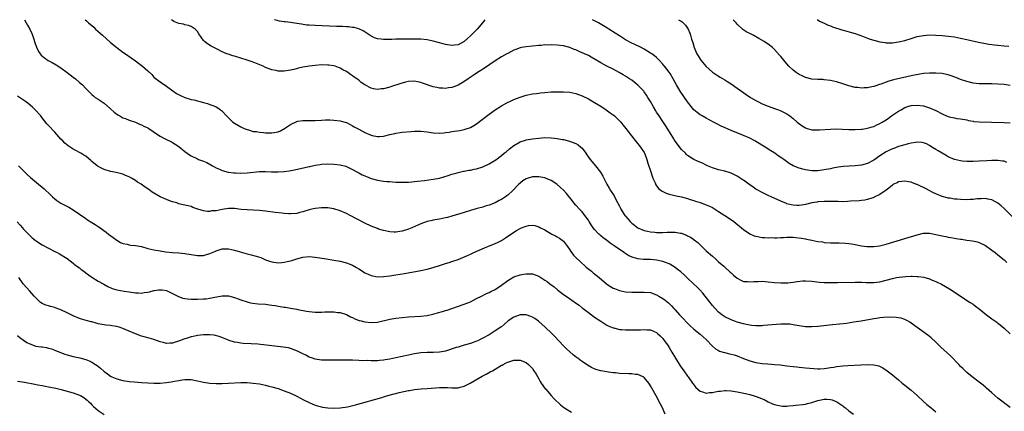
# Model space of a CAD drawing. Units: inches. Extents: x 2547014 to 2550000, y 1510065 to 1512000.
# Drawn here: x 2547740 to 2548057, y 1511874 to 1512000 of the extents above; entities that cross this region are included whole.
import ezdxf

# ---------------------------------------------------------------- set-up
doc = ezdxf.new("R2010")
doc.units = ezdxf.units.IN
doc.header["$MEASUREMENT"] = 0
doc.layers.add('LD25471509_10ft', color=83, linetype='Continuous')

msp = doc.modelspace()

# ---------------------------------------------------------------- linework, layer by layer
at = {"layer": 'LD25471509_10ft'}
for points, elevation in [([(2547741.31, 1512000), (2547741.85, 1511999), (2547742.27, 1511998.27), (2547742.96, 1511997), (2547743.6, 1511995.6), (2547743.84, 1511995), (2547744.26, 1511993.74), (2547744.51, 1511993), (2547744.61, 1511992.61), (2547745.14, 1511991.14), (2547745.79, 1511989.79), (2547746.34, 1511989), (2547746.63, 1511988.63), (2547747.72, 1511987.72), (2547748.92, 1511986.92), (2547750.21, 1511986.21), (2547751.48, 1511985.48), (2547753, 1511984.47), (2547755.04, 1511983), (2547757, 1511981.49), (2547757.68, 1511981), (2547759, 1511979.81), (2547759.96, 1511979), (2547761, 1511977.9), (2547762.42, 1511976.42), (2547763, 1511975.9), (2547763.46, 1511975.46), (2547764.1, 1511975), (2547765, 1511974.4), (2547767, 1511973.1), (2547769, 1511971.32), (2547770.19, 1511970.19), (2547771.34, 1511969.34), (2547771.99, 1511969), (2547772.63, 1511968.63), (2547773, 1511968.46), (2547773.85, 1511968.15), (2547775, 1511967.66), (2547777, 1511966.97), (2547778.35, 1511966.35), (2547779, 1511966.16), (2547779.74, 1511965.74), (2547781, 1511965.2), (2547781.33, 1511965), (2547784.16, 1511963), (2547785, 1511962.47), (2547786.01, 1511961.99), (2547787, 1511961.47), (2547788.65, 1511960.65), (2547789, 1511960.45), (2547790.64, 1511959.36), (2547791.09, 1511959.09), (2547793, 1511957.54), (2547793.73, 1511957), (2547794.5, 1511956.5), (2547795, 1511956.15), (2547797, 1511955.16), (2547797.38, 1511955), (2547799, 1511954.42), (2547800.01, 1511954.01), (2547801.31, 1511953.31), (2547801.84, 1511953), (2547803, 1511952.36), (2547804.1, 1511951.9), (2547805, 1511951.48), (2547806.95, 1511950.95), (2547808.7, 1511950.7), (2547809.29, 1511950.71), (2547811, 1511950.62), (2547813, 1511950.68), (2547817, 1511951.15), (2547819, 1511951.17), (2547820.93, 1511951.07), (2547823, 1511951.03), (2547825, 1511951.16), (2547826.61, 1511951.39), (2547828.31, 1511951.69), (2547831.61, 1511952.39), (2547833, 1511952.73), (2547833.24, 1511952.76), (2547835, 1511953.18), (2547836.57, 1511953.43), (2547837, 1511953.52), (2547839, 1511953.6), (2547841, 1511953.5), (2547843, 1511953.29), (2547844.84, 1511952.84), (2547845, 1511952.78), (2547847, 1511951.8), (2547848.37, 1511951), (2547849, 1511950.65), (2547850.1, 1511950.1), (2547851, 1511949.68), (2547851.48, 1511949.48), (2547853, 1511948.92), (2547855, 1511948.38), (2547857, 1511948.06), (2547858.05, 1511947.95), (2547859, 1511947.87), (2547859.84, 1511947.84), (2547861, 1511947.74), (2547862.31, 1511947.69), (2547863, 1511947.68), (2547865, 1511947.72), (2547866.16, 1511947.84), (2547867, 1511947.89), (2547867.96, 1511948.04), (2547870.24, 1511948.24), (2547871.56, 1511948.44), (2547873, 1511948.62), (2547875, 1511949.03), (2547877.87, 1511949.87), (2547879, 1511950.23), (2547880.68, 1511950.68), (2547881, 1511950.78), (2547882.81, 1511951.19), (2547883, 1511951.22), (2547884.48, 1511951.52), (2547885, 1511951.58), (2547886.16, 1511951.84), (2547887, 1511952), (2547889, 1511952.64), (2547891, 1511953.59), (2547891.89, 1511954.11), (2547893.13, 1511954.87), (2547895, 1511956.26), (2547895.92, 1511957), (2547896.49, 1511957.51), (2547897.59, 1511958.41), (2547899, 1511959.51), (2547901, 1511960.68), (2547902.75, 1511961.25), (2547903, 1511961.31), (2547905, 1511961.65), (2547907, 1511961.89), (2547909, 1511962.03), (2547911, 1511962.01), (2547912.13, 1511961.87), (2547913, 1511961.78), (2547914.54, 1511961.46), (2547915, 1511961.38), (2547916.89, 1511960.89), (2547919, 1511960.14), (2547919.75, 1511959.75), (2547920.63, 1511959), (2547921, 1511958.66), (2547922.23, 1511957), (2547922.54, 1511956.54), (2547923, 1511955.79), (2547923.56, 1511955), (2547925.28, 1511953), (2547926.93, 1511950.93), (2547927.62, 1511949.62), (2547928.92, 1511947), (2547929.71, 1511945.71), (2547930.18, 1511945), (2547931.28, 1511943.28), (2547931.84, 1511942.16), (2547933, 1511940.01), (2547933.34, 1511939.34), (2547933.5, 1511939), (2547934.77, 1511937), (2547935, 1511936.7), (2547936.46, 1511935), (2547937, 1511934.49), (2547937.83, 1511933.83), (2547939, 1511932.96), (2547941, 1511932.1), (2547942.11, 1511931.89), (2547943, 1511931.68), (2547944.39, 1511931.61), (2547945, 1511931.52), (2547946.48, 1511931.52), (2547947, 1511931.49), (2547948.44, 1511931.56), (2547951, 1511931.6), (2547952.7, 1511931.31), (2547953, 1511931.27), (2547953.76, 1511931), (2547954.64, 1511930.64), (2547955, 1511930.43), (2547955.95, 1511929.95), (2547957, 1511929.21), (2547957.13, 1511929.13), (2547958.24, 1511928.24), (2547961, 1511925.63), (2547963, 1511923.82), (2547963.96, 1511923), (2547965, 1511922.07), (2547966.64, 1511920.64), (2547967, 1511920.3), (2547968.74, 1511918.74), (2547969, 1511918.49), (2547969.79, 1511917.79), (2547971, 1511916.77), (2547972.13, 1511916.13), (2547973, 1511915.76), (2547974.33, 1511915.67), (2547975, 1511915.55), (2547976.34, 1511915.66), (2547977.74, 1511915.74), (2547979, 1511915.77), (2547981, 1511915.65), (2547983, 1511915.43), (2547985, 1511915.26), (2547986.76, 1511915.24), (2547987, 1511915.24), (2547987.27, 1511915.27), (2547989, 1511915.47), (2547990.28, 1511915.72), (2547992.1, 1511915.9), (2547993, 1511915.94), (2547995, 1511915.83), (2547997.53, 1511915.53), (2547999, 1511915.4), (2548000.64, 1511915.36), (2548001, 1511915.34), (2548002.64, 1511915.36), (2548003.35, 1511915.35), (2548009, 1511915.46), (2548011, 1511915.48), (2548012.57, 1511915.43), (2548014.6, 1511915.4), (2548015, 1511915.41), (2548017, 1511915.61), (2548019, 1511916.1), (2548021, 1511916.69), (2548022.37, 1511917), (2548023.15, 1511917.15), (2548025.37, 1511917.37), (2548027, 1511917.39), (2548027.41, 1511917.41), (2548029, 1511917.33), (2548029.33, 1511917.33), (2548031.08, 1511917.08), (2548033, 1511916.54), (2548033.82, 1511916.18), (2548035, 1511915.7), (2548035.47, 1511915.47), (2548036.8, 1511914.8), (2548038.1, 1511914.1), (2548039.35, 1511913.35), (2548039.89, 1511913), (2548041, 1511912.31), (2548046.11, 1511909), (2548047, 1511908.37), (2548047.78, 1511907.78), (2548049, 1511906.89), (2548051.31, 1511905), (2548053, 1511903.73), (2548054.04, 1511903), (2548054.63, 1511902.63), (2548055, 1511902.34), (2548055.78, 1511901.78), (2548057, 1511900.73), (2548059, 1511898.85)], 9890), ([(2547760.83, 1512000), (2547761.27, 1511999.62), (2547761.94, 1511999), (2547763.59, 1511997.59), (2547764.18, 1511997), (2547765.7, 1511995.7), (2547766.4, 1511995), (2547769, 1511992.7), (2547771, 1511991.08), (2547773, 1511989.57), (2547773.79, 1511989), (2547775.69, 1511987.69), (2547777, 1511986.75), (2547778.05, 1511986.05), (2547779.35, 1511985), (2547781, 1511983.5), (2547782.32, 1511982.32), (2547783, 1511981.53), (2547785, 1511979.99), (2547787, 1511978.56), (2547789.06, 1511977.06), (2547790.29, 1511976.29), (2547791.58, 1511975.58), (2547793, 1511975), (2547795, 1511974.36), (2547795.81, 1511974.19), (2547799, 1511973.37), (2547800.25, 1511973), (2547801, 1511972.75), (2547802.26, 1511972.26), (2547803, 1511971.91), (2547803.58, 1511971.58), (2547804.48, 1511971), (2547804.78, 1511970.78), (2547805, 1511970.56), (2547806.38, 1511969), (2547807, 1511968.39), (2547808.47, 1511967), (2547809, 1511966.68), (2547811, 1511965.56), (2547812.11, 1511965), (2547813, 1511964.64), (2547813.47, 1511964.53), (2547815, 1511964.06), (2547816.04, 1511963.96), (2547817, 1511963.77), (2547818.3, 1511963.7), (2547819, 1511963.61), (2547820.4, 1511963.6), (2547821, 1511963.57), (2547821.71, 1511963.71), (2547823, 1511963.93), (2547823.76, 1511964.24), (2547825.04, 1511964.96), (2547827, 1511966.3), (2547829, 1511967.26), (2547829.32, 1511967.32), (2547831, 1511967.55), (2547831.57, 1511967.57), (2547833, 1511967.54), (2547835, 1511967.59), (2547837, 1511967.7), (2547838.29, 1511967.71), (2547839, 1511967.73), (2547839.72, 1511967.72), (2547841, 1511967.67), (2547843, 1511967.47), (2547844.53, 1511967), (2547845, 1511966.87), (2547846.23, 1511966.23), (2547847, 1511965.87), (2547847.54, 1511965.54), (2547849, 1511964.72), (2547851, 1511963.64), (2547853, 1511962.78), (2547853.3, 1511962.7), (2547855, 1511962.35), (2547855.64, 1511962.36), (2547857, 1511962.48), (2547857.44, 1511962.56), (2547859, 1511962.99), (2547860.64, 1511963.36), (2547861, 1511963.46), (2547862.34, 1511963.66), (2547863, 1511963.77), (2547865.94, 1511964.06), (2547867, 1511964.11), (2547867.88, 1511964.12), (2547869, 1511964.09), (2547871, 1511963.85), (2547873, 1511963.57), (2547875, 1511963.47), (2547876.39, 1511963.61), (2547877, 1511963.64), (2547878.16, 1511963.84), (2547879, 1511963.96), (2547881.63, 1511964.37), (2547883, 1511964.65), (2547883.28, 1511964.72), (2547885, 1511965.31), (2547886.11, 1511965.89), (2547887, 1511966.46), (2547891, 1511969.54), (2547893, 1511970.95), (2547895, 1511972.25), (2547896.75, 1511973.25), (2547898.08, 1511973.92), (2547899, 1511974.34), (2547901, 1511975.09), (2547903, 1511975.66), (2547905, 1511976.09), (2547906.26, 1511976.26), (2547907, 1511976.39), (2547907.54, 1511976.46), (2547909, 1511976.6), (2547911, 1511976.75), (2547913, 1511976.83), (2547915, 1511976.82), (2547917, 1511976.63), (2547919, 1511976.2), (2547921, 1511975.48), (2547923, 1511974.5), (2547925, 1511973.38), (2547927, 1511972.16), (2547928.79, 1511971), (2547930.06, 1511970.06), (2547931, 1511969.34), (2547931.42, 1511969), (2547933, 1511967.48), (2547933.46, 1511967), (2547934.16, 1511966.16), (2547935.1, 1511965), (2547937.67, 1511961.67), (2547938.56, 1511960.56), (2547939, 1511960.06), (2547939.84, 1511959), (2547941, 1511957.23), (2547941.12, 1511957), (2547941.66, 1511955.66), (2547941.87, 1511955), (2547942.22, 1511953.78), (2547943.09, 1511951), (2547943.58, 1511949.58), (2547943.8, 1511949), (2547944.49, 1511947.51), (2547944.8, 1511946.8), (2547945.64, 1511945.64), (2547946.49, 1511945), (2547946.77, 1511944.77), (2547947, 1511944.64), (2547948.12, 1511944.12), (2547949, 1511943.85), (2547950.47, 1511943.53), (2547951.29, 1511943.29), (2547953, 1511942.96), (2547955, 1511942.42), (2547955.86, 1511942.14), (2547957, 1511941.76), (2547957.55, 1511941.55), (2547959, 1511941.1), (2547961, 1511940.43), (2547962, 1511940), (2547963, 1511939.51), (2547963.34, 1511939.34), (2547965, 1511938.28), (2547968.19, 1511936.19), (2547969.86, 1511935), (2547970.5, 1511934.5), (2547972.31, 1511933), (2547973, 1511932.4), (2547975, 1511931.03), (2547976.44, 1511930.44), (2547977, 1511930.26), (2547978.06, 1511930.07), (2547979, 1511929.93), (2547979.84, 1511929.84), (2547981, 1511929.82), (2547982.12, 1511929.88), (2547983, 1511929.8), (2547983.77, 1511929.77), (2547985, 1511929.85), (2547985.88, 1511929.88), (2547987, 1511929.94), (2547987.96, 1511929.96), (2547989, 1511929.94), (2547989.89, 1511929.89), (2547991.67, 1511929.67), (2547993, 1511929.4), (2547993.36, 1511929.36), (2547995.02, 1511928.98), (2547997, 1511928.61), (2547998.43, 1511928.43), (2547999, 1511928.31), (2548001, 1511928.14), (2548001.86, 1511928.14), (2548003, 1511928.11), (2548003.87, 1511928.13), (2548005.92, 1511928.08), (2548007, 1511927.99), (2548007.82, 1511927.82), (2548009, 1511927.65), (2548011, 1511927.23), (2548012.76, 1511927), (2548013, 1511926.97), (2548015, 1511926.98), (2548016.79, 1511927.21), (2548019, 1511927.76), (2548025, 1511929.59), (2548029, 1511930.78), (2548031, 1511931.23), (2548032.72, 1511931.28), (2548033, 1511931.27), (2548035, 1511930.88), (2548037, 1511930.39), (2548038.17, 1511930.17), (2548039, 1511929.97), (2548039.86, 1511929.86), (2548041, 1511929.62), (2548041.57, 1511929.57), (2548043, 1511929.32), (2548043.29, 1511929.29), (2548045, 1511929.06), (2548046.84, 1511928.84), (2548048.47, 1511928.47), (2548049, 1511928.31), (2548051, 1511927.3), (2548053, 1511925.85), (2548054.07, 1511925), (2548055, 1511924.31), (2548057, 1511922.67), (2548057.83, 1511921.83)], 9880), ([(2548061.2, 1511935), (2548057, 1511939.19), (2548056.05, 1511940.05), (2548055, 1511940.95), (2548053, 1511942.04), (2548051.75, 1511942.25), (2548051, 1511942.43), (2548049.66, 1511942.34), (2548049, 1511942.35), (2548048.29, 1511942.29), (2548047, 1511942.12), (2548046.09, 1511942.09), (2548045, 1511942), (2548043, 1511942.06), (2548041.83, 1511942.17), (2548041, 1511942.24), (2548039.5, 1511942.5), (2548039, 1511942.56), (2548038.65, 1511942.65), (2548037, 1511943.13), (2548035, 1511943.95), (2548034.28, 1511944.28), (2548031.64, 1511945.64), (2548031, 1511945.99), (2548030.27, 1511946.27), (2548029, 1511946.9), (2548028.92, 1511946.92), (2548027.46, 1511947.46), (2548027, 1511947.67), (2548026.15, 1511947.85), (2548025, 1511948.05), (2548024.08, 1511947.92), (2548023, 1511947.79), (2548022.5, 1511947.5), (2548021.4, 1511947), (2548021, 1511946.75), (2548019.81, 1511945.81), (2548019, 1511945.14), (2548017, 1511943.74), (2548015.17, 1511942.83), (2548015, 1511942.77), (2548014.7, 1511942.7), (2548013, 1511942.16), (2548012.06, 1511941.94), (2548011, 1511941.83), (2548010.28, 1511941.72), (2548007.53, 1511941.53), (2548006.56, 1511941.44), (2548005, 1511941.41), (2548003.47, 1511941.47), (2548002.55, 1511941.45), (2548001, 1511941.51), (2547999, 1511941.5), (2547997, 1511941.33), (2547996.71, 1511941.29), (2547995, 1511940.99), (2547993, 1511940.54), (2547992.44, 1511940.44), (2547991, 1511940.23), (2547990.21, 1511940.21), (2547989, 1511940.27), (2547988.37, 1511940.37), (2547987, 1511940.76), (2547986.82, 1511940.82), (2547985, 1511941.62), (2547981.91, 1511943), (2547981, 1511943.38), (2547979, 1511944.32), (2547978.56, 1511944.56), (2547977.79, 1511945), (2547977, 1511945.48), (2547976.09, 1511946.09), (2547974.77, 1511947), (2547973, 1511948.32), (2547972.57, 1511948.57), (2547971, 1511949.63), (2547969, 1511950.6), (2547968.7, 1511950.7), (2547967, 1511951.19), (2547965, 1511951.69), (2547963.99, 1511952.01), (2547963, 1511952.35), (2547961.4, 1511953), (2547961, 1511953.17), (2547959.77, 1511953.77), (2547958.38, 1511954.38), (2547957, 1511955.04), (2547955.78, 1511955.78), (2547955, 1511956.3), (2547954.62, 1511956.62), (2547954.27, 1511957), (2547953, 1511958.25), (2547951, 1511960.93), (2547950.23, 1511962.23), (2547949.71, 1511963), (2547947.89, 1511965.89), (2547947, 1511967.21), (2547945.85, 1511969), (2547945, 1511970.26), (2547944.71, 1511970.71), (2547943.96, 1511971.96), (2547943, 1511973.67), (2547942.22, 1511975), (2547941.75, 1511975.75), (2547941, 1511976.81), (2547940.84, 1511977), (2547939, 1511978.9), (2547937, 1511980.52), (2547936.3, 1511981), (2547935, 1511981.81), (2547934.23, 1511982.23), (2547932.97, 1511983), (2547931, 1511984.03), (2547929.01, 1511985.01), (2547927, 1511986.14), (2547925.24, 1511987.24), (2547923.96, 1511987.96), (2547923, 1511988.44), (2547921.76, 1511989), (2547921, 1511989.37), (2547920.31, 1511989.69), (2547919, 1511990.27), (2547918.45, 1511990.45), (2547917, 1511991.05), (2547915, 1511991.56), (2547913, 1511991.78), (2547911, 1511991.87), (2547909.85, 1511991.85), (2547909, 1511991.86), (2547907.75, 1511991.75), (2547907, 1511991.71), (2547903, 1511991.29), (2547901.44, 1511991), (2547901, 1511990.92), (2547899.6, 1511990.4), (2547899, 1511990.2), (2547897, 1511989.17), (2547896.73, 1511989), (2547895, 1511988.04), (2547893, 1511986.77), (2547889.58, 1511984.42), (2547889, 1511984.07), (2547888.36, 1511983.64), (2547887.28, 1511983), (2547885.93, 1511982.07), (2547884.25, 1511981), (2547883.54, 1511980.46), (2547882.3, 1511979.7), (2547881.04, 1511978.96), (2547879.61, 1511978.39), (2547879, 1511978.16), (2547877.98, 1511978.02), (2547877, 1511977.85), (2547876.06, 1511977.94), (2547875, 1511977.98), (2547874.14, 1511978.14), (2547873, 1511978.42), (2547869.55, 1511979.55), (2547869, 1511979.78), (2547867.99, 1511980.01), (2547867, 1511980.22), (2547865, 1511980.13), (2547864.11, 1511979.89), (2547863, 1511979.62), (2547862.54, 1511979.46), (2547859.52, 1511978.48), (2547859, 1511978.32), (2547857, 1511977.79), (2547856.28, 1511977.72), (2547855, 1511977.57), (2547853.75, 1511977.75), (2547853, 1511977.92), (2547851, 1511979.02), (2547849.82, 1511979.82), (2547849, 1511980.51), (2547848.38, 1511981), (2547847.54, 1511981.53), (2547847, 1511981.96), (2547846.32, 1511982.32), (2547845.45, 1511983), (2547845, 1511983.3), (2547843.86, 1511983.86), (2547843, 1511984.41), (2547841.39, 1511985), (2547841, 1511985.12), (2547839.36, 1511985.36), (2547839, 1511985.39), (2547837, 1511985.43), (2547835, 1511985.29), (2547832.98, 1511985.02), (2547831, 1511984.67), (2547829.63, 1511984.37), (2547828.05, 1511983.95), (2547827, 1511983.71), (2547826.39, 1511983.61), (2547825, 1511983.44), (2547823, 1511983.48), (2547822.38, 1511983.62), (2547821, 1511983.86), (2547819, 1511984.6), (2547818.15, 1511985), (2547815, 1511986.29), (2547813, 1511987.02), (2547811, 1511987.67), (2547809, 1511988.24), (2547808.4, 1511988.4), (2547806.87, 1511988.87), (2547806.53, 1511989), (2547805, 1511989.7), (2547803.61, 1511990.39), (2547802.29, 1511991), (2547801.47, 1511991.47), (2547800.26, 1511992.26), (2547799.33, 1511993), (2547799, 1511993.34), (2547797.43, 1511995.43), (2547797, 1511996.19), (2547796.63, 1511996.63), (2547796.26, 1511997), (2547795, 1511997.84), (2547794.11, 1511998.11), (2547793, 1511998.4), (2547792.54, 1511998.54), (2547791, 1511998.78), (2547790.52, 1511999), (2547789.43, 1511999.46), (2547788.95, 1511999.71), (2547788.61, 1512000)], 9870), ([(2547889.67, 1512000), (2547888.88, 1511999), (2547887.2, 1511997), (2547885, 1511994.8), (2547884.06, 1511993.94), (2547883, 1511993.01), (2547881, 1511991.96), (2547879.85, 1511991.85), (2547879, 1511991.74), (2547877, 1511992.06), (2547876.24, 1511992.24), (2547873, 1511993.1), (2547871, 1511993.53), (2547869, 1511993.74), (2547868.27, 1511993.73), (2547867, 1511993.78), (2547866.25, 1511993.75), (2547865, 1511993.78), (2547863, 1511993.76), (2547862.22, 1511993.78), (2547861, 1511993.72), (2547859.63, 1511993.63), (2547858.33, 1511993.67), (2547857, 1511993.62), (2547856.27, 1511993.73), (2547855, 1511993.83), (2547854.12, 1511994.12), (2547853, 1511994.65), (2547850.43, 1511996.43), (2547849.06, 1511997.06), (2547847.48, 1511997.48), (2547847, 1511997.52), (2547845.69, 1511997.69), (2547845, 1511997.69), (2547843.78, 1511997.78), (2547843, 1511997.78), (2547841.84, 1511997.84), (2547835, 1511998.1), (2547833, 1511998.22), (2547832.29, 1511998.29), (2547830.53, 1511998.53), (2547829, 1511998.83), (2547826.99, 1511999.14), (2547825.28, 1511999.3), (2547824.97, 1511999.35), (2547823.51, 1511999.55), (2547821.91, 1511999.98), (2547821.87, 1512000)], 9860), ([(2548057.93, 1511954.07), (2548057, 1511954.43), (2548056.5, 1511954.5), (2548055, 1511954.68), (2548053, 1511954.62), (2548051.48, 1511954.52), (2548049, 1511954.41), (2548047, 1511954.35), (2548045, 1511954.36), (2548043.51, 1511954.49), (2548043, 1511954.52), (2548041, 1511954.98), (2548039, 1511955.9), (2548038.32, 1511956.32), (2548037, 1511957.04), (2548035.79, 1511957.79), (2548035, 1511958.24), (2548033.75, 1511959), (2548033, 1511959.5), (2548032.02, 1511960.02), (2548031, 1511960.39), (2548030.49, 1511960.49), (2548029, 1511960.54), (2548028.49, 1511960.49), (2548027, 1511960.25), (2548026.03, 1511960.03), (2548025, 1511959.76), (2548023, 1511959.16), (2548021.43, 1511958.57), (2548021, 1511958.42), (2548020.05, 1511957.95), (2548019, 1511957.45), (2548017, 1511956.21), (2548015, 1511954.83), (2548013, 1511953.75), (2548011, 1511953.18), (2548009, 1511952.95), (2548007.11, 1511952.89), (2548005.23, 1511952.77), (2548003.48, 1511952.52), (2548001.81, 1511952.19), (2548001, 1511952.01), (2547999, 1511951.64), (2547997, 1511951.39), (2547995, 1511951.36), (2547993, 1511951.63), (2547992.09, 1511951.91), (2547991, 1511952.19), (2547989.06, 1511953), (2547987.74, 1511953.74), (2547985.97, 1511955), (2547985.38, 1511955.38), (2547984.19, 1511956.19), (2547983.07, 1511957), (2547981.8, 1511957.8), (2547980, 1511959), (2547977, 1511960.81), (2547976.66, 1511961), (2547975, 1511961.86), (2547973, 1511962.75), (2547969, 1511964.35), (2547967.14, 1511965.14), (2547965.77, 1511965.77), (2547964.43, 1511966.43), (2547963.36, 1511967), (2547961, 1511968.26), (2547959.69, 1511969), (2547959, 1511969.42), (2547958.08, 1511970.08), (2547957.01, 1511971.01), (2547956.09, 1511972.09), (2547955.39, 1511973), (2547955, 1511973.53), (2547953.98, 1511975), (2547953.6, 1511975.59), (2547953, 1511976.39), (2547952.58, 1511977), (2547951.39, 1511979), (2547951, 1511979.81), (2547950.38, 1511981), (2547949.33, 1511982.67), (2547949, 1511983.16), (2547947.53, 1511985), (2547947.28, 1511985.28), (2547947, 1511985.71), (2547945.84, 1511987), (2547945.41, 1511987.41), (2547945, 1511987.83), (2547944.34, 1511988.34), (2547943.42, 1511989), (2547943, 1511989.28), (2547941, 1511990.48), (2547940.07, 1511991), (2547938.03, 1511992.03), (2547937, 1511992.49), (2547935, 1511993.54), (2547933, 1511994.77), (2547931.67, 1511995.67), (2547929.64, 1511997), (2547929, 1511997.4), (2547926.23, 1511999), (2547925.42, 1511999.45), (2547924.95, 1511999.68), (2547924.38, 1512000)], 9860), ([(2547952.02, 1512000), (2547952.96, 1511999.5), (2547953.26, 1511999.29), (2547953.59, 1511999), (2547954.26, 1511998.26), (2547955, 1511997.25), (2547955.15, 1511997), (2547955.69, 1511995.69), (2547955.94, 1511995), (2547956.29, 1511993.71), (2547956.63, 1511992.63), (2547957.11, 1511991), (2547957.99, 1511989), (2547958.36, 1511988.36), (2547959, 1511987.33), (2547959.22, 1511987), (2547960.92, 1511985), (2547963, 1511983.15), (2547964.28, 1511982.28), (2547965.52, 1511981.52), (2547967, 1511980.66), (2547967.99, 1511979.99), (2547969, 1511979.36), (2547971, 1511977.95), (2547972.4, 1511977), (2547973.9, 1511975.9), (2547975.28, 1511975), (2547977, 1511973.98), (2547977.63, 1511973.63), (2547979, 1511972.94), (2547981, 1511972.14), (2547981.86, 1511971.86), (2547983.34, 1511971.34), (2547984.28, 1511971), (2547984.8, 1511970.8), (2547986.12, 1511970.12), (2547987, 1511969.65), (2547987.9, 1511969), (2547989, 1511968.18), (2547990.35, 1511967), (2547990.7, 1511966.7), (2547991.87, 1511965.87), (2547993, 1511965.17), (2547993.52, 1511965), (2547995, 1511964.57), (2547997, 1511964.5), (2547997.45, 1511964.55), (2548001, 1511964.8), (2548003, 1511964.82), (2548004.76, 1511964.76), (2548007, 1511964.66), (2548009, 1511964.63), (2548011, 1511964.73), (2548011.22, 1511964.78), (2548013, 1511965.05), (2548014.47, 1511965.53), (2548015, 1511965.67), (2548016.24, 1511966.24), (2548017, 1511966.61), (2548017.68, 1511967), (2548019, 1511967.81), (2548019.72, 1511968.28), (2548020.74, 1511969), (2548023, 1511970.54), (2548023.77, 1511971), (2548025, 1511971.7), (2548025.99, 1511972.01), (2548027, 1511972.39), (2548029, 1511972.53), (2548031, 1511972.26), (2548033, 1511971.65), (2548035, 1511970.73), (2548037, 1511969.65), (2548037.47, 1511969.47), (2548039, 1511968.8), (2548039.28, 1511968.72), (2548041, 1511968.37), (2548041.78, 1511968.22), (2548043, 1511968.12), (2548045, 1511967.74), (2548045.55, 1511967.55), (2548047, 1511967.33), (2548047.26, 1511967.26), (2548049, 1511967.14), (2548052.94, 1511967.06), (2548057, 1511966.93), (2548059, 1511966.8)], 9850), ([(2548059, 1511978.79), (2548057, 1511979.1), (2548055, 1511979.24), (2548053, 1511979.32), (2548049, 1511979.4), (2548047, 1511979.6), (2548045, 1511980.06), (2548043, 1511980.76), (2548041.43, 1511981.43), (2548039.96, 1511981.96), (2548039, 1511982.25), (2548038.4, 1511982.4), (2548037, 1511982.65), (2548035, 1511982.82), (2548033, 1511982.82), (2548031, 1511982.65), (2548028.14, 1511982.14), (2548027, 1511981.89), (2548025.61, 1511981.61), (2548021.36, 1511980.64), (2548021, 1511980.5), (2548019.81, 1511980.19), (2548019, 1511979.87), (2548017.23, 1511979.23), (2548016.87, 1511979.13), (2548015.35, 1511978.65), (2548015, 1511978.51), (2548014.36, 1511978.36), (2548013, 1511978.1), (2548011.92, 1511978.08), (2548011, 1511977.99), (2548009.85, 1511978.15), (2548009, 1511978.22), (2548007, 1511978.73), (2548005, 1511979.38), (2548003, 1511980.01), (2548001, 1511980.47), (2547999, 1511980.69), (2547998.7, 1511980.7), (2547997, 1511980.72), (2547995, 1511980.86), (2547993, 1511981.37), (2547991.9, 1511981.9), (2547991, 1511982.36), (2547990, 1511983), (2547989, 1511983.8), (2547987.66, 1511985), (2547986.45, 1511986.45), (2547985.96, 1511987), (2547985, 1511988.19), (2547984.6, 1511988.6), (2547983, 1511990.39), (2547982.38, 1511991), (2547981, 1511992.08), (2547980.47, 1511992.47), (2547979.71, 1511993), (2547978, 1511994), (2547976.1, 1511995), (2547975, 1511995.53), (2547974.04, 1511996.04), (2547972.84, 1511996.84), (2547971, 1511998.57), (2547970.59, 1511999), (2547969.82, 1511999.89), (2547969.71, 1512000)], 9840), ([(2547996.78, 1512000), (2547996.93, 1511999.92), (2547997.54, 1511999.58), (2547999, 1511998.92), (2548000.28, 1511998.28), (2548001, 1511998.04), (2548001.7, 1511997.7), (2548004.69, 1511996.69), (2548006.26, 1511996.26), (2548007.84, 1511995.84), (2548009, 1511995.51), (2548011.32, 1511994.68), (2548013, 1511994.04), (2548013.78, 1511993.78), (2548015, 1511993.39), (2548017, 1511992.87), (2548018.62, 1511992.62), (2548019, 1511992.58), (2548020.56, 1511992.56), (2548021, 1511992.58), (2548023, 1511992.85), (2548025, 1511993.34), (2548027, 1511993.98), (2548029, 1511994.56), (2548031, 1511994.97), (2548033, 1511995.12), (2548035, 1511995.06), (2548037, 1511994.91), (2548039, 1511994.71), (2548041, 1511994.44), (2548043, 1511994.08), (2548045, 1511993.65), (2548048.78, 1511992.78), (2548050.43, 1511992.43), (2548052.12, 1511992.12), (2548053.88, 1511991.88), (2548055, 1511991.77), (2548057, 1511991.63), (2548058.53, 1511991.47)], 9830), ([(2548059, 1511875.15), (2548055, 1511878.16), (2548053, 1511879.85), (2548051.36, 1511881.36), (2548051, 1511881.66), (2548050.29, 1511882.29), (2548049, 1511883.28), (2548046.67, 1511885), (2548045, 1511886.43), (2548043.68, 1511887.68), (2548043, 1511888.36), (2548042.39, 1511889), (2548039.73, 1511891.73), (2548038.7, 1511892.71), (2548036.62, 1511894.62), (2548035, 1511896.16), (2548033.52, 1511897.52), (2548032.42, 1511898.42), (2548031.65, 1511899), (2548027, 1511902.31), (2548026.58, 1511902.58), (2548025.86, 1511903), (2548025, 1511903.47), (2548023.86, 1511903.86), (2548023, 1511904.05), (2548022.16, 1511904.16), (2548020.22, 1511904.22), (2548018.12, 1511904.12), (2548017, 1511904), (2548015.84, 1511903.84), (2548015, 1511903.71), (2548010.98, 1511902.98), (2548008.58, 1511902.58), (2548006.24, 1511902.24), (2548003.96, 1511901.96), (2548001.73, 1511901.73), (2547997, 1511901.2), (2547995, 1511901.07), (2547993, 1511901.15), (2547991, 1511901.47), (2547989.7, 1511901.7), (2547989, 1511901.8), (2547987.92, 1511901.92), (2547987, 1511901.98), (2547985.98, 1511901.98), (2547985, 1511901.96), (2547982.23, 1511901.77), (2547979.49, 1511901.49), (2547979, 1511901.46), (2547977, 1511901.39), (2547975.57, 1511901.57), (2547975, 1511901.6), (2547973.89, 1511901.89), (2547973, 1511902.06), (2547971, 1511902.65), (2547969.93, 1511903), (2547969, 1511903.34), (2547967, 1511904.3), (2547965.98, 1511905), (2547965, 1511905.8), (2547963.88, 1511907), (2547963, 1511907.98), (2547962.56, 1511908.56), (2547962.24, 1511909), (2547960.66, 1511911), (2547959.9, 1511911.9), (2547958.89, 1511913), (2547957.95, 1511913.95), (2547957, 1511914.86), (2547954.72, 1511917), (2547953.85, 1511917.85), (2547952.78, 1511918.78), (2547951.68, 1511919.68), (2547951, 1511920.17), (2547949.24, 1511921.24), (2547949, 1511921.37), (2547947.84, 1511921.84), (2547947, 1511922.14), (2547945, 1511922.58), (2547943, 1511922.77), (2547940.83, 1511922.83), (2547939, 1511923.01), (2547937.4, 1511923.4), (2547936, 1511924), (2547934.8, 1511924.8), (2547934.53, 1511925), (2547933, 1511926.01), (2547931.64, 1511927), (2547930.06, 1511928.06), (2547928.87, 1511929), (2547927.79, 1511929.79), (2547927, 1511930.46), (2547926.69, 1511930.69), (2547926.38, 1511931), (2547925, 1511932.44), (2547924.56, 1511933), (2547923.91, 1511933.91), (2547923.29, 1511935), (2547923, 1511935.45), (2547921.92, 1511937), (2547921, 1511938.1), (2547920.13, 1511939), (2547919, 1511940.3), (2547918.36, 1511941), (2547917.78, 1511941.78), (2547916, 1511944), (2547915, 1511945.09), (2547914.02, 1511946.02), (2547913, 1511946.92), (2547912.89, 1511947), (2547911, 1511948.21), (2547909.23, 1511949), (2547909, 1511949.09), (2547907, 1511949.45), (2547905.4, 1511949.4), (2547905, 1511949.37), (2547903.62, 1511949), (2547903, 1511948.79), (2547901.9, 1511948.1), (2547901, 1511947.41), (2547900.56, 1511947), (2547898.69, 1511945), (2547897, 1511943.53), (2547896.7, 1511943.3), (2547896.29, 1511943), (2547895, 1511942.16), (2547894.25, 1511941.75), (2547893, 1511941.09), (2547891, 1511940.31), (2547890.02, 1511940.02), (2547889, 1511939.69), (2547887.2, 1511939.2), (2547885, 1511938.56), (2547883, 1511937.96), (2547879, 1511936.72), (2547877.65, 1511936.35), (2547877, 1511936.18), (2547876.01, 1511935.99), (2547875, 1511935.76), (2547874.32, 1511935.68), (2547873, 1511935.43), (2547872.62, 1511935.38), (2547871, 1511935.02), (2547869, 1511934.32), (2547866.12, 1511933), (2547865, 1511932.53), (2547863, 1511931.89), (2547862.21, 1511931.79), (2547861, 1511931.56), (2547860.39, 1511931.61), (2547859, 1511931.66), (2547857, 1511932.12), (2547855.39, 1511932.61), (2547855, 1511932.75), (2547853, 1511933.53), (2547851, 1511934.51), (2547846.24, 1511937), (2547845, 1511937.6), (2547843, 1511938.49), (2547841, 1511939.14), (2547839, 1511939.44), (2547837.46, 1511939.46), (2547837, 1511939.44), (2547835, 1511939.22), (2547833.93, 1511939), (2547833, 1511938.78), (2547831.63, 1511938.37), (2547831, 1511938.17), (2547830.06, 1511937.94), (2547829, 1511937.65), (2547827, 1511937.47), (2547826.51, 1511937.49), (2547825, 1511937.59), (2547824.34, 1511937.66), (2547822.06, 1511937.94), (2547819, 1511938.36), (2547817, 1511938.61), (2547815, 1511938.73), (2547813, 1511938.75), (2547811.13, 1511938.87), (2547809, 1511939.17), (2547807.26, 1511939.26), (2547807, 1511939.25), (2547805, 1511938.94), (2547803, 1511938.51), (2547801.59, 1511938.41), (2547801, 1511938.25), (2547800.23, 1511938.23), (2547799, 1511938.44), (2547797.13, 1511939), (2547795.56, 1511939.56), (2547795, 1511939.81), (2547794.02, 1511940.02), (2547793, 1511940.28), (2547792.4, 1511940.4), (2547791, 1511940.76), (2547790.35, 1511941), (2547789, 1511941.41), (2547788.38, 1511941.62), (2547787, 1511942.12), (2547785, 1511942.98), (2547783.7, 1511943.7), (2547782.47, 1511944.47), (2547781.32, 1511945.32), (2547780.11, 1511946.11), (2547778.86, 1511947), (2547777.72, 1511947.72), (2547777, 1511948.2), (2547775.71, 1511949), (2547775, 1511949.39), (2547773.84, 1511949.84), (2547773, 1511950.22), (2547770.81, 1511950.81), (2547769, 1511951.18), (2547767, 1511951.75), (2547765, 1511952.77), (2547764.69, 1511953), (2547763, 1511954.36), (2547762.63, 1511954.63), (2547761, 1511956.04), (2547760.39, 1511956.39), (2547759.47, 1511957), (2547759, 1511957.27), (2547757.84, 1511957.84), (2547757, 1511958.31), (2547755.39, 1511959.39), (2547754.3, 1511960.3), (2547753.59, 1511961), (2547753, 1511961.59), (2547751, 1511963.74), (2547749, 1511965.95), (2547748.52, 1511966.52), (2547747, 1511968.44), (2547746.58, 1511969), (2547744.73, 1511971), (2547743.84, 1511971.84), (2547742.42, 1511973), (2547741.63, 1511973.63), (2547741, 1511974.09), (2547739, 1511975.41)], 9900), ([(2547739.39, 1511953), (2547741, 1511951.3), (2547742.15, 1511950.15), (2547743.16, 1511949.16), (2547745.81, 1511947), (2547747, 1511946.1), (2547747.58, 1511945.58), (2547749.6, 1511943.6), (2547750.25, 1511943), (2547751, 1511942.31), (2547751.74, 1511941.74), (2547752.97, 1511940.97), (2547754.28, 1511940.28), (2547755.6, 1511939.6), (2547757, 1511938.79), (2547759, 1511937.41), (2547761, 1511935.97), (2547761.6, 1511935.6), (2547763, 1511934.66), (2547764.06, 1511934.06), (2547765, 1511933.4), (2547765.26, 1511933.26), (2547765.61, 1511933), (2547767.63, 1511931.63), (2547768.36, 1511931), (2547769.87, 1511929.87), (2547771, 1511928.98), (2547772.26, 1511928.26), (2547773, 1511927.95), (2547774.32, 1511927.68), (2547775, 1511927.48), (2547775.42, 1511927.42), (2547777, 1511927.3), (2547779, 1511926.94), (2547781, 1511926.37), (2547783, 1511925.91), (2547784.35, 1511925.65), (2547785, 1511925.58), (2547786.69, 1511925.31), (2547789, 1511925.09), (2547791, 1511924.98), (2547793, 1511924.77), (2547797, 1511924.06), (2547799, 1511924.09), (2547801, 1511924.71), (2547802.58, 1511925.42), (2547803, 1511925.59), (2547804.06, 1511925.94), (2547805, 1511926.2), (2547805.76, 1511926.24), (2547807, 1511926.26), (2547809, 1511925.84), (2547810.74, 1511925.26), (2547813, 1511924.6), (2547814.31, 1511924.31), (2547815.92, 1511923.92), (2547817.42, 1511923.42), (2547819, 1511922.73), (2547820.28, 1511922.28), (2547821, 1511922.01), (2547823, 1511921.73), (2547824.16, 1511921.84), (2547825, 1511921.89), (2547825.88, 1511922.12), (2547827, 1511922.37), (2547827.48, 1511922.52), (2547829, 1511923.02), (2547831, 1511923.56), (2547833, 1511923.71), (2547835, 1511923.53), (2547838.63, 1511923), (2547841, 1511922.61), (2547843, 1511922.25), (2547845, 1511921.74), (2547847, 1511920.95), (2547848.27, 1511920.27), (2547849, 1511919.83), (2547850.25, 1511919), (2547851, 1511918.53), (2547852.03, 1511918.03), (2547853, 1511917.59), (2547855, 1511917.24), (2547857, 1511917.32), (2547859, 1511917.57), (2547861, 1511917.86), (2547863.71, 1511918.29), (2547869, 1511919.29), (2547871, 1511919.72), (2547873, 1511920.27), (2547875.34, 1511921), (2547877, 1511921.55), (2547878.12, 1511921.88), (2547879, 1511922.12), (2547881, 1511922.78), (2547884.09, 1511924.09), (2547885, 1511924.49), (2547886.07, 1511925), (2547889.48, 1511926.52), (2547890.63, 1511927), (2547893, 1511927.92), (2547893.73, 1511928.27), (2547895.04, 1511928.96), (2547896.28, 1511929.72), (2547899, 1511931.63), (2547899.88, 1511932.12), (2547901, 1511932.78), (2547901.17, 1511932.83), (2547903, 1511933.56), (2547903.72, 1511933.72), (2547905, 1511933.84), (2547905.73, 1511933.73), (2547907, 1511933.35), (2547907.62, 1511933), (2547909, 1511932.31), (2547911.22, 1511931), (2547912.4, 1511930.4), (2547913, 1511930.07), (2547913.67, 1511929.67), (2547914.59, 1511929), (2547915, 1511928.68), (2547916.25, 1511927), (2547917, 1511925.94), (2547917.36, 1511925.36), (2547918.22, 1511924.22), (2547919.21, 1511923.21), (2547920.22, 1511922.22), (2547922.35, 1511920.35), (2547924.01, 1511919), (2547924.55, 1511918.55), (2547926.45, 1511917), (2547928.83, 1511915), (2547929, 1511914.87), (2547930.12, 1511914.12), (2547931, 1511913.61), (2547931.42, 1511913.42), (2547933, 1511912.81), (2547935, 1511912.41), (2547937, 1511912.29), (2547939.68, 1511912.32), (2547941, 1511912.32), (2547943, 1511912.12), (2547945, 1511911.44), (2547945.76, 1511911), (2547947, 1511910.25), (2547947.73, 1511909.73), (2547948.82, 1511908.82), (2547949.85, 1511907.85), (2547950.57, 1511907), (2547951, 1511906.56), (2547952.42, 1511905), (2547953.7, 1511903.7), (2547954.66, 1511902.66), (2547955.65, 1511901.65), (2547957, 1511900.4), (2547959, 1511898.74), (2547960.93, 1511897), (2547963, 1511894.86), (2547964, 1511894), (2547965, 1511893.46), (2547965.31, 1511893.31), (2547966.41, 1511893), (2547966.85, 1511892.85), (2547967, 1511892.82), (2547968.46, 1511892.46), (2547969, 1511892.36), (2547970.05, 1511892.05), (2547971, 1511891.75), (2547973, 1511890.93), (2547975, 1511890.14), (2547977, 1511889.64), (2547979, 1511889.33), (2547980.85, 1511889.15), (2547983, 1511889.02), (2547984.87, 1511888.87), (2547987, 1511888.59), (2547989, 1511888.3), (2547990.2, 1511888.2), (2547991, 1511888.09), (2547992.04, 1511888.04), (2547993, 1511887.93), (2547995.69, 1511887.69), (2547997, 1511887.64), (2547997.64, 1511887.64), (2547999, 1511887.72), (2547999.8, 1511887.8), (2548001, 1511887.99), (2548002.15, 1511888.15), (2548003, 1511888.31), (2548005, 1511888.54), (2548006.66, 1511888.66), (2548010.87, 1511888.87), (2548012.96, 1511888.96), (2548015, 1511888.9), (2548016.6, 1511888.6), (2548017.95, 1511887.95), (2548019.28, 1511887), (2548021, 1511885.66), (2548021.78, 1511885), (2548023, 1511884.05), (2548024.17, 1511883), (2548025, 1511882.35), (2548027, 1511880.7), (2548028.99, 1511879), (2548031.04, 1511877.04), (2548032.09, 1511876.09), (2548033.46, 1511875), (2548035, 1511873.74)], 9910), ([(2547738.87, 1511934.87), (2547739.83, 1511933.83), (2547740.64, 1511933), (2547741, 1511932.59), (2547743, 1511930.51), (2547743.79, 1511929.79), (2547744.76, 1511929), (2547745, 1511928.82), (2547746.1, 1511928.1), (2547747, 1511927.56), (2547749, 1511926.45), (2547751, 1511925.4), (2547751.82, 1511925), (2547752.57, 1511924.57), (2547755, 1511923.09), (2547757, 1511921.56), (2547757.29, 1511921.29), (2547758.43, 1511920.43), (2547759, 1511920.07), (2547759.58, 1511919.58), (2547760.36, 1511919), (2547761, 1511918.54), (2547761.88, 1511917.88), (2547763, 1511917.11), (2547765, 1511915.85), (2547766.81, 1511914.81), (2547768.11, 1511914.1), (2547769.5, 1511913.5), (2547771.05, 1511913.05), (2547773.39, 1511912.61), (2547775, 1511912.34), (2547777, 1511912.02), (2547777.96, 1511912.04), (2547779, 1511912), (2547779.83, 1511912.17), (2547781, 1511912.32), (2547781.57, 1511912.43), (2547783, 1511912.77), (2547783.22, 1511912.78), (2547784.45, 1511913), (2547785, 1511913.08), (2547785.67, 1511913), (2547787, 1511912.78), (2547789, 1511911.86), (2547790.91, 1511910.91), (2547792.35, 1511910.35), (2547793, 1511910.2), (2547793.84, 1511910.16), (2547795, 1511909.98), (2547795.98, 1511910.02), (2547797, 1511909.99), (2547799, 1511910.1), (2547799.83, 1511910.17), (2547801, 1511910.33), (2547802.67, 1511910.67), (2547803.25, 1511910.75), (2547805, 1511911.1), (2547807, 1511911.09), (2547809, 1511910.58), (2547810.19, 1511910.18), (2547811, 1511909.84), (2547813, 1511909.16), (2547813.69, 1511909), (2547814.77, 1511908.77), (2547816.55, 1511908.55), (2547819, 1511908.36), (2547820.22, 1511908.22), (2547821, 1511908.12), (2547822.07, 1511907.93), (2547823.7, 1511907.7), (2547825, 1511907.45), (2547825.41, 1511907.41), (2547827, 1511907.1), (2547829, 1511906.75), (2547829.33, 1511906.67), (2547832.19, 1511906.19), (2547833, 1511906.02), (2547835, 1511905.82), (2547836.15, 1511905.85), (2547837, 1511905.84), (2547838.09, 1511905.91), (2547839, 1511905.93), (2547841, 1511905.93), (2547842.22, 1511905.78), (2547843, 1511905.7), (2547845, 1511905.05), (2547846.38, 1511904.38), (2547847, 1511904.12), (2547847.74, 1511903.74), (2547849.16, 1511903.16), (2547849.76, 1511903), (2547851, 1511902.7), (2547853, 1511902.49), (2547855, 1511902.66), (2547859, 1511903.62), (2547861, 1511903.94), (2547863, 1511904.15), (2547865, 1511904.31), (2547869, 1511904.56), (2547871, 1511904.79), (2547872.83, 1511905.17), (2547874.41, 1511905.59), (2547875.96, 1511906.04), (2547877, 1511906.39), (2547877.47, 1511906.53), (2547879, 1511907.05), (2547883, 1511908.37), (2547885, 1511909.21), (2547887, 1511910.19), (2547888.56, 1511911), (2547890.2, 1511911.8), (2547891, 1511912.17), (2547891.54, 1511912.46), (2547893, 1511913.18), (2547895, 1511914.49), (2547897, 1511916), (2547897.6, 1511916.4), (2547899, 1511917.2), (2547901, 1511917.88), (2547902.07, 1511918.07), (2547903, 1511918.19), (2547904.21, 1511918.21), (2547905, 1511918.13), (2547905.9, 1511917.9), (2547907, 1511917.45), (2547907.67, 1511917), (2547909, 1511916.19), (2547909.7, 1511915.7), (2547910.57, 1511915), (2547911.96, 1511913.96), (2547913.08, 1511913), (2547915, 1511911.56), (2547915.81, 1511911), (2547917.73, 1511909.73), (2547918.89, 1511908.89), (2547920.05, 1511908.05), (2547921, 1511907.28), (2547921.38, 1511907), (2547923, 1511905.72), (2547924.05, 1511905), (2547925, 1511904.27), (2547927, 1511902.92), (2547929, 1511901.68), (2547929.44, 1511901.44), (2547930.45, 1511901), (2547931, 1511900.78), (2547931.26, 1511900.74), (2547933, 1511900.3), (2547933.74, 1511900.26), (2547935, 1511900.11), (2547935.87, 1511900.13), (2547937, 1511900.11), (2547939, 1511900.18), (2547939.8, 1511900.2), (2547941, 1511900.26), (2547941.82, 1511900.18), (2547943, 1511900.11), (2547945, 1511899.29), (2547945.33, 1511899), (2547946.17, 1511898.17), (2547947, 1511897.31), (2547947.24, 1511897), (2547948.68, 1511895), (2547949, 1511894.51), (2547949.9, 1511893), (2547951.04, 1511891), (2547952.58, 1511888.58), (2547953.76, 1511887), (2547955, 1511885.26), (2547955.2, 1511885), (2547956.6, 1511883), (2547956.75, 1511882.75), (2547957, 1511882.39), (2547957.62, 1511881.62), (2547959, 1511880.37), (2547959.81, 1511880.19), (2547961, 1511879.76), (2547962.06, 1511879.94), (2547963, 1511879.94), (2547963.83, 1511880.17), (2547965, 1511880.35), (2547965.55, 1511880.45), (2547967, 1511880.6), (2547967.4, 1511880.6), (2547969, 1511880.54), (2547971, 1511880.22), (2547973.64, 1511879.64), (2547975, 1511879.31), (2547976.82, 1511878.82), (2547978.3, 1511878.3), (2547979, 1511877.96), (2547979.67, 1511877.67), (2547981, 1511876.97), (2547982.36, 1511876.36), (2547983, 1511876.06), (2547983.85, 1511875.85), (2547985, 1511875.63), (2547985.59, 1511875.59), (2547987, 1511875.62), (2547987.65, 1511875.65), (2547989, 1511875.79), (2547989.85, 1511875.85), (2547992.09, 1511876.09), (2547993, 1511876.23), (2547993.61, 1511876.39), (2547995, 1511876.7), (2547997, 1511877.36), (2547997.5, 1511877.5), (2547999, 1511877.84), (2547999.86, 1511877.86), (2548001, 1511877.76), (2548001.62, 1511877.62), (2548003.14, 1511877), (2548005, 1511875.65), (2548005.39, 1511875.39), (2548005.87, 1511875), (2548007, 1511874.02), (2548008.42, 1511873)], 9920), ([(2547947.75, 1511873), (2547946.86, 1511875), (2547946.25, 1511876.25), (2547944.86, 1511878.86), (2547943.41, 1511881.41), (2547943, 1511882.16), (2547942.69, 1511882.69), (2547942.46, 1511883), (2547941, 1511884.8), (2547940.89, 1511884.89), (2547940.69, 1511885), (2547939, 1511885.75), (2547938.19, 1511885.81), (2547937, 1511886), (2547936, 1511886), (2547933, 1511886.13), (2547931.74, 1511886.26), (2547931, 1511886.32), (2547929.47, 1511886.53), (2547929, 1511886.58), (2547927, 1511886.96), (2547925.41, 1511887.41), (2547924.02, 1511888.02), (2547922.76, 1511888.76), (2547921, 1511889.9), (2547920.37, 1511890.37), (2547919.58, 1511891), (2547919.23, 1511891.23), (2547918.09, 1511892.09), (2547915.98, 1511893.98), (2547915, 1511895.01), (2547912.11, 1511898.11), (2547911.21, 1511899), (2547909.05, 1511901.05), (2547907.99, 1511901.99), (2547906.89, 1511902.89), (2547905.75, 1511903.75), (2547905, 1511904.22), (2547904.48, 1511904.48), (2547903, 1511905), (2547901, 1511904.97), (2547899, 1511904.24), (2547897.18, 1511903), (2547895.99, 1511902.01), (2547895, 1511901.16), (2547894.79, 1511901), (2547893, 1511899.78), (2547891, 1511898.57), (2547889, 1511897.45), (2547888.11, 1511897), (2547887.35, 1511896.65), (2547887, 1511896.49), (2547885.92, 1511896.08), (2547885, 1511895.76), (2547883, 1511895.18), (2547881, 1511894.62), (2547880.41, 1511894.41), (2547877, 1511893.32), (2547875, 1511892.94), (2547873, 1511892.83), (2547871, 1511892.83), (2547869, 1511892.74), (2547867, 1511892.46), (2547865, 1511892.04), (2547861, 1511891.14), (2547859, 1511890.72), (2547857.51, 1511890.49), (2547857, 1511890.37), (2547855.71, 1511890.29), (2547855, 1511890.18), (2547854.12, 1511890.12), (2547853, 1511890.15), (2547851.77, 1511890.23), (2547850.21, 1511890.21), (2547849, 1511890.28), (2547847, 1511890.34), (2547845.67, 1511890.33), (2547844.43, 1511890.43), (2547841.61, 1511890.39), (2547840.43, 1511890.43), (2547839, 1511890.4), (2547837, 1511890.43), (2547835, 1511890.7), (2547834.06, 1511891), (2547833, 1511891.39), (2547831.95, 1511891.95), (2547831, 1511892.39), (2547830.6, 1511892.6), (2547829.26, 1511893.26), (2547827.85, 1511893.85), (2547827, 1511894.12), (2547826.31, 1511894.31), (2547824.62, 1511894.62), (2547816.51, 1511895.49), (2547814.35, 1511895.65), (2547811.75, 1511895.75), (2547811, 1511895.85), (2547809.92, 1511896.08), (2547809, 1511896.18), (2547807.26, 1511896.74), (2547807, 1511896.81), (2547805.46, 1511897.46), (2547804.02, 1511898.02), (2547802.42, 1511898.42), (2547801, 1511898.57), (2547799.48, 1511898.52), (2547799, 1511898.55), (2547797, 1511898.32), (2547796.12, 1511898.12), (2547795, 1511897.89), (2547793.35, 1511897.35), (2547793, 1511897.26), (2547792.28, 1511897), (2547791, 1511896.48), (2547789.84, 1511896.16), (2547789, 1511895.86), (2547788.16, 1511895.84), (2547787, 1511895.78), (2547785.96, 1511896.04), (2547785, 1511896.31), (2547783, 1511897), (2547781.47, 1511897.47), (2547779.89, 1511897.89), (2547779, 1511898.16), (2547777, 1511898.81), (2547775, 1511899.68), (2547773.74, 1511900.26), (2547773, 1511900.61), (2547771.83, 1511901), (2547771, 1511901.21), (2547769.42, 1511901.42), (2547769, 1511901.49), (2547767.62, 1511901.62), (2547767, 1511901.71), (2547765, 1511902.12), (2547764.33, 1511902.33), (2547763, 1511902.67), (2547762.75, 1511902.75), (2547761.16, 1511903.16), (2547759.63, 1511903.63), (2547759, 1511903.85), (2547757, 1511904.68), (2547755, 1511905.64), (2547753, 1511906.56), (2547751.2, 1511907.2), (2547751, 1511907.29), (2547749.61, 1511907.61), (2547749, 1511907.84), (2547748.11, 1511908.11), (2547747, 1511908.6), (2547746.44, 1511909), (2547745, 1511910.31), (2547744.43, 1511911), (2547743, 1511912.63), (2547740.86, 1511915), (2547739.4, 1511917)], 9930), ([(2547739, 1511898.36), (2547739.73, 1511897.73), (2547741, 1511896.79), (2547742.05, 1511896.05), (2547743, 1511895.59), (2547744.94, 1511894.94), (2547746.67, 1511894.67), (2547747, 1511894.63), (2547748.41, 1511894.41), (2547749, 1511894.29), (2547749.99, 1511893.99), (2547751, 1511893.64), (2547752.85, 1511892.85), (2547754.32, 1511892.32), (2547755, 1511892.12), (2547757, 1511891.55), (2547757.46, 1511891.46), (2547759.08, 1511891.08), (2547761, 1511890.56), (2547762.12, 1511890.12), (2547763, 1511889.69), (2547764.15, 1511889), (2547764.66, 1511888.66), (2547765.79, 1511887.79), (2547767, 1511886.73), (2547767.97, 1511885.97), (2547769, 1511885.24), (2547769.46, 1511885), (2547771, 1511884.34), (2547773, 1511883.83), (2547775, 1511883.55), (2547776.63, 1511883.37), (2547779, 1511883.17), (2547781.07, 1511883.07), (2547783, 1511882.99), (2547785, 1511882.99), (2547787, 1511883.17), (2547788.57, 1511883.43), (2547789.65, 1511883.65), (2547791, 1511883.88), (2547792.04, 1511884.04), (2547793, 1511884.15), (2547793.89, 1511884.11), (2547795, 1511884.14), (2547797, 1511883.75), (2547799, 1511883.25), (2547801, 1511882.93), (2547803, 1511882.86), (2547805, 1511882.9), (2547807, 1511882.99), (2547811, 1511883.19), (2547813, 1511883.19), (2547815, 1511883.02), (2547817, 1511882.71), (2547819, 1511882.31), (2547820.06, 1511882.06), (2547821, 1511881.82), (2547823, 1511881.21), (2547825, 1511880.51), (2547827, 1511879.72), (2547829, 1511878.79), (2547830.19, 1511878.19), (2547831, 1511877.74), (2547833, 1511876.7), (2547835, 1511875.87), (2547835.68, 1511875.68), (2547837, 1511875.33), (2547837.28, 1511875.28), (2547839, 1511875.04), (2547841, 1511874.94), (2547843, 1511875), (2547845.33, 1511875.33), (2547847.97, 1511875.97), (2547856.39, 1511878.39), (2547857, 1511878.59), (2547858.38, 1511879), (2547860.44, 1511879.56), (2547861, 1511879.69), (2547862.05, 1511879.95), (2547865, 1511880.59), (2547865.37, 1511880.63), (2547867, 1511880.91), (2547869.11, 1511881.11), (2547871, 1511881.23), (2547875, 1511881.62), (2547877, 1511881.61), (2547877.59, 1511881.59), (2547879, 1511881.46), (2547879.5, 1511881.5), (2547881, 1511881.49), (2547881.71, 1511881.71), (2547883, 1511882.04), (2547884.96, 1511883), (2547886.25, 1511883.75), (2547888.8, 1511885.2), (2547890.09, 1511885.91), (2547891.4, 1511886.6), (2547892.1, 1511887), (2547893, 1511887.52), (2547895, 1511888.73), (2547895.19, 1511888.81), (2547895.54, 1511889), (2547896.52, 1511889.48), (2547897, 1511889.75), (2547897.99, 1511890.01), (2547899, 1511890.37), (2547900.4, 1511890.4), (2547901, 1511890.38), (2547903, 1511889.58), (2547903.69, 1511889), (2547905, 1511887.65), (2547905.46, 1511887), (2547906.16, 1511885.84), (2547907, 1511884.4), (2547907.48, 1511883.48), (2547907.83, 1511883), (2547909.13, 1511881.13), (2547909.26, 1511881), (2547911, 1511878.97), (2547911.96, 1511877.96), (2547914.04, 1511876.04), (2547915.12, 1511875.12), (2547915.28, 1511875), (2547917, 1511873.92), (2547917.62, 1511873.62)], 9940), ([(2547739, 1511883.66), (2547741.28, 1511883.28), (2547744.65, 1511882.65), (2547745.54, 1511882.46), (2547747, 1511882.18), (2547748.01, 1511882.01), (2547749, 1511881.8), (2547749.69, 1511881.69), (2547751.34, 1511881.34), (2547753.08, 1511880.92), (2547755.79, 1511880.21), (2547757, 1511879.86), (2547759, 1511879.15), (2547759.27, 1511879), (2547760.35, 1511878.35), (2547761, 1511877.86), (2547761.47, 1511877.47), (2547761.97, 1511877), (2547762.49, 1511876.49), (2547763, 1511875.95), (2547763.48, 1511875.48), (2547765, 1511874.13), (2547767, 1511872.94)], 9950)]:
    msp.add_lwpolyline(points, dxfattribs=dict(at, elevation=elevation))

doc.saveas('drawing.dxf')
